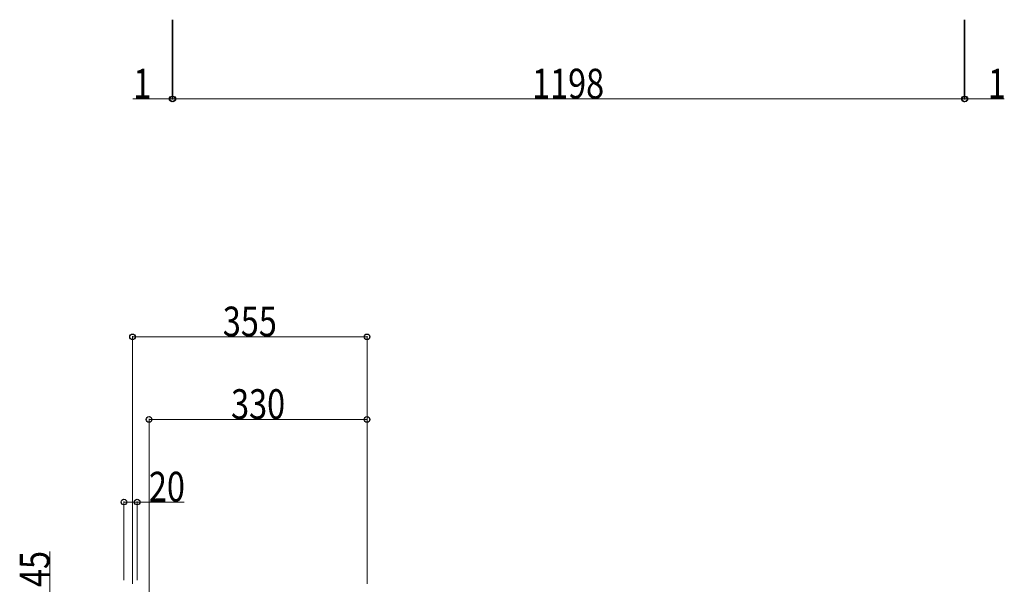
# Model space of a CAD drawing. Units: millimetres. Extents: x 0 to 8410, y 0 to 5940.
# Drawn here: x 3273 to 4764, y 2058 to 2913 of the extents above; entities that cross this region are included whole.
import ezdxf

# ---------------------------------------------------------------- set-up
doc = ezdxf.new("R2010")
doc.units = ezdxf.units.MM
doc.layers.add('YKK_D', color=6, linetype='Continuous', lineweight=13)
doc.styles.add('text-b', font='extslim2.shx', dxfattribs={"width": 0.8, "bigfont": 'extfont2.shx'})

msp = doc.modelspace()

# ---------------------------------------------------------------- linework, layer by layer
at = {"layer": 'YKK_D'}
for p, q in [((3504, 2912.6), (3504, 2791.6)), ((3505, 2912.6), (3505, 2791.6)), ((3505, 2912.6), (3505, 2791.6)), ((4703, 2912.6), (4703, 2791.6)), ((4703, 2912.6), (4703, 2791.6)), ((4704, 2912.6), (4704, 2791.6)), ((3504, 2792.6), (3444.4, 2792.6)), ((3505, 2792.6), (3504, 2792.6)), ((3505, 2792.6), (3522, 2792.6)), ((3505, 2792.6), (4703, 2792.6)), ((4703, 2792.6), (4686, 2792.6)), ((4703, 2792.6), (4704, 2792.6)), ((4704, 2792.6), (4763.6, 2792.6)), ((3444, 2058.6), (3444, 2433.6)), ((3799, 2432.6), (3444, 2432.6)), ((3799, 2058.6), (3799, 2433.6)), ((3469, 2040.2), (3469, 2308.6)), ((3469, 2307.6), (3799, 2307.6)), ((3799, 2058.6), (3799, 2308.6)), ((3431, 2064.2), (3431, 2183.6)), ((3431, 2182.6), (3451, 2182.6)), ((3451, 2064.2), (3451, 2183.6)), ((3451, 2182.6), (3522.4, 2182.6)), ((3319, 2036.2), (3319, 2107.6))]:
    msp.add_line(p, q, dxfattribs=at)
at = {"layer": 'YKK_D', "linetype": 'ByBlock', "lineweight": -2}
for centre in [(3504, 2792.6), (3505, 2792.6), (3505, 2792.6), (4703, 2792.6), (4703, 2792.6), (4704, 2792.6), (3444, 2432.6), (3799, 2432.6), (3469, 2307.6), (3799, 2307.6), (3431, 2182.6), (3451, 2182.6)]:
    msp.add_circle(centre, 4.25, dxfattribs=at)

# ---------------------------------------------------------------- texts
at = {"layer": 'YKK_D', "style": 'text-b', "width": 0.8}
for s, p in [('1', (3445.2, 2793.4)), ('1198', (4048.8, 2793.4)), ('1', (4738.8, 2793.4)), ('355', (3580.7, 2433.4)), ('330', (3593.2, 2308.4)), ('20', (3468.8, 2183.4))]:
    msp.add_text(s, height=45, dxfattribs=at).set_placement(p)
msp.add_text('45', height=45, rotation=90, dxfattribs=at).set_placement((3318.2, 2054))

doc.saveas('drawing.dxf')
